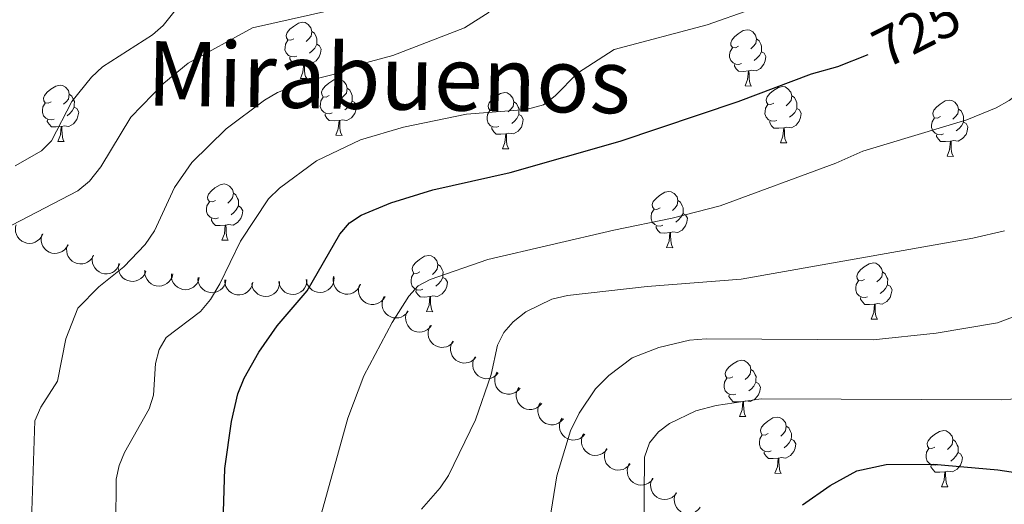
# Model space of a CAD drawing. Units: metres. Extents: x 613672 to 618127, y 719967 to 722937.
# Drawn here: x 614957 to 615133, y 722261 to 722347 of the extents above; entities that cross this region are included whole.
import ezdxf
from ezdxf.enums import TextEntityAlignment as Align

# ---------------------------------------------------------------- set-up
doc = ezdxf.new("R2010")
doc.units = ezdxf.units.M
doc.header["$MEASUREMENT"] = 0
for name, color, linetype, lineweight in [('Altimetría', 7, 'Continuous', 0), ('Carátula', 7, 'Continuous', 0), ('Entidades_rústicas', 7, 'Continuous', 0), ('Marco', 7, 'Continuous', 0), ('Textos_rotulacion', 7, 'Continuous', 0), ('Zona_arbolada', 7, 'Continuous', 0)]:
    doc.layers.add(name, color=color, linetype=linetype, lineweight=lineweight)
doc.styles.add('Style-ariali', font='ariali.shx', dxfattribs={"bigfont": 'arialibig.shx'})
doc.styles.add('Style-Times New Roman', font='txt')

msp = doc.modelspace()

# ---------------------------------------------------------------- linework, layer by layer
at = {"layer": 'Altimetría', "color": 30, "linetype": 'Continuous', "lineweight": 0, "flags": 128}
for points, elevation in [([(614956.19, 722321.22), (614960.87, 722323.93), (614962.64, 722325.71), (614966.31, 722332.72), (614969.8, 722337.09), (614971.76, 722338.91), (614980.68, 722344.64), (614982.55, 722346.31), (614985.92, 722350.46)], 745), ([(614955.57, 722310.67), (614967.37, 722316.81), (614969.45, 722318.49), (614971.45, 722321.06), (614976.83, 722329.94), (614982.68, 722335.98), (614987.01, 722339.57), (614998.52, 722345.87), (615012.3, 722348.95)], 740), ([(614959.05, 722256.08), (614959.66, 722275.7), (614960.78, 722278.16), (614963.75, 722282.81), (614965.22, 722290.39), (614967.35, 722295.81), (614971.09, 722299.62), (614975.55, 722303.22), (614979.38, 722307.21), (614981.02, 722309.65), (614984.59, 722317.39), (614987.7, 722321.86), (614993.83, 722327.86), (615000.62, 722332.94), (615002.98, 722334.31), (615007.96, 722336.32), (615012.92, 722337.57), (615018.03, 722339.44), (615023.57, 722340.95), (615036.31, 722345.86), (615040.71, 722348.66)], 735), ([(614974.12, 722257.08), (614974.18, 722265.34), (614974.7, 722267.78), (614975.7, 722270.08), (614980.09, 722277.9), (614980.82, 722280.3), (614981.21, 722285.99), (614981.85, 722288.44), (614983.13, 722290.58), (614989.25, 722295.27), (614991, 722297.41), (614992.71, 722300.18), (614996.34, 722307.8), (615001.37, 722315.35), (615003.34, 722317.28), (615009.94, 722322.11), (615017.75, 722325.87), (615025.47, 722328.15), (615036.7, 722330.46), (615047.34, 722331.32), (615050.43, 722332.16), (615052.49, 722333.71), (615056.46, 722337.78), (615063.02, 722341.98), (615079.63, 722346.42), (615087.39, 722349.13)], 730), ([(615010.25, 722257.08), (615015.5, 722276.18), (615018.36, 722283.74), (615023.4, 722293.29), (615026.4, 722297.96), (615028.05, 722299.83), (615030.22, 722300.94), (615040.51, 722304.54), (615062.99, 722309.78), (615073.37, 722311.88), (615081.94, 722314.08), (615102.54, 722321.73), (615107.41, 722323.87), (615125.93, 722329.47), (615131.17, 722331.59), (615133.48, 722332.9), (615142.42, 722339.61), (615144.33, 722341.43), (615146.08, 722343.76)], 720), ([(615047.25, 722295.17), (615051.9, 722297.42), (615054.68, 722298.07), (615068.94, 722299.68), (615085.7, 722300.99), (615126.99, 722308.36), (615132.63, 722309.66)], 715), ([(615028.66, 722259.94), (615032, 722263.75), (615033.47, 722265.97), (615038.28, 722275.93), (615041.08, 722284), (615042.23, 722289.24), (615043.34, 722291.48), (615045, 722293.41), (615047.25, 722295.17)], 715), ([(615051.47, 722257.75), (615052.78, 722265.94), (615055.21, 722273.92), (615056.76, 722277.07), (615059.69, 722281.43), (615062.06, 722283.83), (615066.21, 722286.98), (615071.01, 722288.81), (615076.45, 722290.1), (615079.41, 722290.39), (615109.25, 722290.18), (615120.49, 722291.4), (615131.38, 722293.21), (615139.11, 722296.11)], 710), ([(615068.31, 722255.51), (615068.42, 722269.27), (615069.33, 722271.83), (615070.91, 722273.77), (615072.92, 722275.26), (615077.58, 722277.51), (615081.21, 722278.44), (615089.26, 722279.65), (615132.05, 722279.47), (615137.23, 722279.81)], 705)]:
    msp.add_lwpolyline(points, dxfattribs=dict(at, elevation=elevation))
at = {"layer": 'Altimetría', "color": 30, "linetype": 'Continuous', "lineweight": 30, "flags": 128}
for points, elevation in [([(614992.97, 722247.9), (614993.56, 722267.24), (614994.76, 722275.62), (614995.9, 722280.54), (614997.05, 722283.36), (614999.66, 722287.97), (615002.88, 722292.66), (615008.25, 722298.91), (615014.06, 722309.06), (615015.8, 722311.06), (615017.89, 722312.44), (615023.2, 722314.61), (615030.7, 722316.93), (615044.45, 722320.03), (615064.08, 722325.63), (615085.15, 722332.7), (615098.25, 722337.67), (615102.95, 722339), (615108.31, 722341.14)], 725), ([(615096.6, 722260.76), (615101.56, 722264.19), (615106.3, 722266.8), (615111.57, 722267.92), (615119.98, 722267.98), (615131.47, 722266.99), (615142.5, 722265.29), (615150.3, 722265.38), (615154.71, 722266.09)], 700)]:
    msp.add_lwpolyline(points, dxfattribs=dict(at, elevation=elevation))
at = {"layer": 'Carátula', "color": 7, "linetype": 'Continuous', "lineweight": 0}
msp.add_3dface([(613672.43, 719967.26), (618127.42, 719967.26), (618127.42, 722937.27), (613672.43, 722937.27)], dxfattribs=at)
at = {"layer": 'Entidades_rústicas', "color": 92, "linetype": 'Continuous', "lineweight": 0, "flags": 128}
for points in [[(615005.87, 722343.91), (615005.34, 722343.65), (615004.81, 722343.72), (615004.55, 722344.09), (615004.5, 722344.52), (615004.67, 722345.03), (615005.16, 722345.62), (615005.8, 722346.14), (615006.71, 722346.71), (615007.46, 722346.86), (615007.88, 722346.8), (615008.41, 722346.47), (615008.93, 722345.88), (615009.08, 722345.24), (615008.95, 722344.39), (615008.52, 722343.86), (615008.09, 722343.45)], [(615009.08, 722345.24), (615009.55, 722344.91), (615009.85, 722344.27), (615010.01, 722343.94), (615010, 722343.36), (615009.99, 722342.94), (615009.61, 722342.26), (615009.18, 722341.78), (615008.69, 722341.37)], [(615085.19, 722342.58), (615084.65, 722342.32), (615084.12, 722342.39), (615083.86, 722342.76), (615083.82, 722343.19), (615083.99, 722343.7), (615084.48, 722344.29), (615085.12, 722344.81), (615086.03, 722345.38), (615086.78, 722345.53), (615087.2, 722345.47), (615087.73, 722345.14), (615088.25, 722344.55), (615088.39, 722343.91), (615088.27, 722343.06), (615087.84, 722342.53), (615087.41, 722342.12)], [(615006.4, 722340.82), (615005.98, 722340.67), (615005.39, 722340.74), (615004.92, 722340.95), (615004.5, 722341.39), (615004.3, 722341.97), (615004.31, 722342.39), (615004.37, 722342.98), (615004.81, 722343.66)], [(615009.99, 722342.94), (615010.44, 722342.68), (615010.78, 722342.06), (615010.65, 722341.34), (615010.43, 722340.7), (615009.84, 722339.97), (615009.03, 722339.51), (615008.18, 722339.62), (615007.75, 722339.5)], [(615088.39, 722343.91), (615088.86, 722343.58), (615089.17, 722342.94), (615089.32, 722342.61), (615089.31, 722342.03), (615089.31, 722341.61), (615088.92, 722340.93), (615088.5, 722340.45), (615088.01, 722340.04)], [(615085.72, 722339.49), (615085.29, 722339.34), (615084.71, 722339.41), (615084.24, 722339.62), (615083.82, 722340.06), (615083.61, 722340.64), (615083.62, 722341.06), (615083.69, 722341.65), (615084.12, 722342.33)], [(615089.31, 722341.61), (615089.76, 722341.35), (615090.09, 722340.73), (615089.97, 722340.01), (615089.75, 722339.37), (615089.15, 722338.64), (615088.35, 722338.18), (615087.5, 722338.29), (615087.07, 722338.17)], [(615007.64, 722339.5), (615006.75, 722339.43), (615005.91, 722339.45), (615005.49, 722339.88), (615005.18, 722340.36), (615005.18, 722340.68)], [(615007.05, 722336.83), (615007.51, 722337.98), (615007.64, 722339.5), (615007.75, 722339.5), (615007.78, 722338.92), (615007.8, 722338.23), (615007.86, 722337.61), (615007.97, 722337.21), (615008.18, 722336.81)], [(615086.96, 722338.17), (615086.07, 722338.1), (615085.22, 722338.12), (615084.8, 722338.55), (615084.49, 722339.03), (615084.5, 722339.35)], [(615086.37, 722335.5), (615086.82, 722336.65), (615086.96, 722338.17), (615087.07, 722338.17), (615087.09, 722337.59), (615087.12, 722336.9), (615087.18, 722336.28), (615087.28, 722335.88), (615087.49, 722335.48)], [(614962.6, 722332.69), (614962.06, 722332.44), (614961.53, 722332.5), (614961.27, 722332.87), (614961.23, 722333.3), (614961.4, 722333.82), (614961.89, 722334.4), (614962.53, 722334.92), (614963.44, 722335.49), (614964.19, 722335.64), (614964.61, 722335.58), (614965.14, 722335.26), (614965.66, 722334.66), (614965.8, 722334.02), (614965.68, 722333.17), (614965.25, 722332.65), (614964.82, 722332.23)], [(615007.05, 722336.83), (615008.18, 722336.81)], [(615012.18, 722333.77), (615011.64, 722333.51), (615011.11, 722333.57), (615010.85, 722333.95), (615010.81, 722334.37), (615010.98, 722334.89), (615011.47, 722335.48), (615012.11, 722336), (615013.02, 722336.57), (615013.77, 722336.72), (615014.19, 722336.65), (615014.72, 722336.33), (615015.24, 722335.74), (615015.38, 722335.09), (615015.26, 722334.24), (615014.83, 722333.72), (615014.4, 722333.3)], [(615086.37, 722335.5), (615087.49, 722335.48)], [(614965.8, 722334.02), (614966.27, 722333.7), (614966.58, 722333.05), (614966.73, 722332.73), (614966.72, 722332.15), (614966.72, 722331.72), (614966.33, 722331.04), (614965.91, 722330.57), (614965.42, 722330.16)], [(615015.38, 722335.09), (615015.85, 722334.77), (615016.16, 722334.12), (615016.31, 722333.8), (615016.3, 722333.22), (615016.3, 722332.8), (615015.91, 722332.11), (615015.49, 722331.64), (615015, 722331.23)], [(615041.91, 722331.36), (615041.38, 722331.11), (615040.85, 722331.17), (615040.59, 722331.54), (615040.54, 722331.97), (615040.71, 722332.49), (615041.2, 722333.07), (615041.85, 722333.59), (615042.75, 722334.16), (615043.5, 722334.31), (615043.93, 722334.25), (615044.45, 722333.93), (615044.97, 722333.33), (615045.12, 722332.69), (615045, 722331.84), (615044.56, 722331.32), (615044.14, 722330.9)], [(615091.49, 722332.44), (615090.96, 722332.18), (615090.43, 722332.24), (615090.17, 722332.62), (615090.12, 722333.04), (615090.29, 722333.56), (615090.78, 722334.15), (615091.43, 722334.67), (615092.33, 722335.24), (615093.08, 722335.39), (615093.51, 722335.32), (615094.03, 722335), (615094.55, 722334.41), (615094.7, 722333.76), (615094.58, 722332.91), (615094.14, 722332.39), (615093.72, 722331.97)], [(615094.7, 722333.76), (615095.17, 722333.44), (615095.47, 722332.79), (615095.63, 722332.47), (615095.62, 722331.89), (615095.61, 722331.47), (615095.23, 722330.78), (615094.8, 722330.31), (615094.32, 722329.9)], [(614963.13, 722329.6), (614962.7, 722329.45), (614962.12, 722329.52), (614961.65, 722329.74), (614961.23, 722330.17), (614961.02, 722330.76), (614961.03, 722331.18), (614961.1, 722331.76), (614961.53, 722332.45)], [(615012.71, 722330.68), (615012.28, 722330.52), (615011.7, 722330.59), (615011.23, 722330.81), (615010.81, 722331.24), (615010.6, 722331.83), (615010.61, 722332.25), (615010.68, 722332.84), (615011.11, 722333.52)], [(615016.3, 722332.8), (615016.75, 722332.54), (615017.08, 722331.92), (615016.96, 722331.2), (615016.74, 722330.56), (615016.14, 722329.83), (615015.34, 722329.36), (615014.49, 722329.48), (615014.06, 722329.36)], [(615045.12, 722332.69), (615045.59, 722332.37), (615045.89, 722331.72), (615046.05, 722331.4), (615046.04, 722330.82), (615046.03, 722330.39), (615045.65, 722329.71), (615045.22, 722329.24), (615044.74, 722328.82)], [(615092.03, 722329.35), (615091.6, 722329.19), (615091.01, 722329.26), (615090.54, 722329.48), (615090.13, 722329.91), (615089.92, 722330.5), (615089.93, 722330.92), (615089.99, 722331.51), (615090.43, 722332.19)], [(615121.23, 722330.03), (615120.69, 722329.78), (615120.17, 722329.84), (615119.91, 722330.21), (615119.86, 722330.64), (615120.03, 722331.16), (615120.52, 722331.74), (615121.16, 722332.26), (615122.07, 722332.83), (615122.82, 722332.98), (615123.24, 722332.92), (615123.77, 722332.6), (615124.29, 722332), (615124.44, 722331.36), (615124.31, 722330.51), (615123.88, 722329.99), (615123.45, 722329.57)], [(614966.72, 722331.72), (614967.17, 722331.47), (614967.5, 722330.85), (614967.38, 722330.12), (614967.16, 722329.49), (614966.56, 722328.76), (614965.76, 722328.29), (614964.91, 722328.41), (614964.48, 722328.29)], [(615013.95, 722329.36), (615013.06, 722329.29), (615012.21, 722329.31), (615011.79, 722329.74), (615011.48, 722330.22), (615011.49, 722330.54)], [(615042.45, 722328.27), (615042.02, 722328.12), (615041.43, 722328.19), (615040.96, 722328.41), (615040.55, 722328.84), (615040.34, 722329.43), (615040.35, 722329.85), (615040.41, 722330.43), (615040.85, 722331.12)], [(615046.03, 722330.39), (615046.48, 722330.14), (615046.82, 722329.52), (615046.7, 722328.79), (615046.47, 722328.16), (615045.88, 722327.43), (615045.07, 722326.96), (615044.23, 722327.08), (615043.79, 722326.96)], [(615095.61, 722331.47), (615096.06, 722331.21), (615096.4, 722330.59), (615096.28, 722329.87), (615096.05, 722329.23), (615095.46, 722328.5), (615094.65, 722328.03), (615093.81, 722328.15), (615093.37, 722328.03)], [(615124.44, 722331.36), (615124.91, 722331.04), (615125.21, 722330.39), (615125.36, 722330.07), (615125.35, 722329.49), (615125.35, 722329.06), (615124.97, 722328.38), (615124.54, 722327.91), (615124.05, 722327.49)], [(614964.37, 722328.29), (614963.48, 722328.22), (614962.63, 722328.23), (614962.21, 722328.67), (614961.9, 722329.15), (614961.91, 722329.46)], [(615013.36, 722326.69), (615013.81, 722327.84), (615013.95, 722329.36), (615014.06, 722329.36), (615014.08, 722328.77), (615014.11, 722328.09), (615014.17, 722327.47), (615014.27, 722327.07), (615014.48, 722326.67)], [(615093.26, 722328.03), (615092.37, 722327.96), (615091.53, 722327.98), (615091.11, 722328.41), (615090.8, 722328.89), (615090.8, 722329.21)], [(615121.76, 722326.94), (615121.33, 722326.79), (615120.75, 722326.86), (615120.28, 722327.08), (615119.86, 722327.51), (615119.66, 722328.1), (615119.66, 722328.52), (615119.73, 722329.1), (615120.16, 722329.79)], [(615125.35, 722329.06), (615125.8, 722328.81), (615126.13, 722328.19), (615126.01, 722327.46), (615125.79, 722326.83), (615125.19, 722326.1), (615124.39, 722325.63), (615123.54, 722325.75), (615123.11, 722325.63)], [(614963.78, 722325.61), (614964.23, 722326.76), (614964.37, 722328.29), (614964.48, 722328.29), (614964.5, 722327.7), (614964.53, 722327.01), (614964.59, 722326.4), (614964.69, 722326), (614964.9, 722325.59)], [(615043.68, 722326.96), (615042.79, 722326.89), (615041.95, 722326.9), (615041.53, 722327.34), (615041.22, 722327.82), (615041.22, 722328.13)], [(615043.09, 722324.28), (615043.55, 722325.43), (615043.68, 722326.96), (615043.79, 722326.96), (615043.82, 722326.37), (615043.84, 722325.68), (615043.9, 722325.07), (615044.01, 722324.67), (615044.22, 722324.26)], [(615092.67, 722325.36), (615093.13, 722326.51), (615093.26, 722328.03), (615093.37, 722328.03), (615093.4, 722327.44), (615093.42, 722326.76), (615093.48, 722326.14), (615093.59, 722325.74), (615093.8, 722325.34)], [(615123, 722325.63), (615122.11, 722325.56), (615121.26, 722325.57), (615120.85, 722326.01), (615120.53, 722326.49), (615120.54, 722326.8)], [(614963.78, 722325.61), (614964.9, 722325.59)], [(615013.36, 722326.69), (615014.48, 722326.67)], [(615092.67, 722325.36), (615093.8, 722325.34)], [(615122.41, 722322.95), (615122.86, 722324.1), (615123, 722325.63), (615123.11, 722325.63), (615123.14, 722325.04), (615123.16, 722324.35), (615123.22, 722323.74), (615123.33, 722323.34), (615123.53, 722322.93)], [(615043.09, 722324.28), (615044.22, 722324.26)], [(615122.41, 722322.95), (615123.53, 722322.93)], [(614991.88, 722315.06), (614991.35, 722314.8), (614990.82, 722314.86), (614990.56, 722315.24), (614990.51, 722315.66), (614990.68, 722316.18), (614991.17, 722316.77), (614991.81, 722317.29), (614992.72, 722317.86), (614993.47, 722318.01), (614993.9, 722317.94), (614994.42, 722317.62), (614994.94, 722317.03), (614995.09, 722316.38), (614994.97, 722315.53), (614994.53, 722315.01), (614994.1, 722314.59)], [(614995.09, 722316.38), (614995.56, 722316.06), (614995.86, 722315.41), (614996.02, 722315.09), (614996.01, 722314.51), (614996, 722314.09), (614995.62, 722313.4), (614995.19, 722312.93), (614994.71, 722312.52)], [(615071.2, 722313.73), (615070.66, 722313.47), (615070.13, 722313.53), (615069.88, 722313.91), (615069.83, 722314.33), (615070, 722314.85), (615070.49, 722315.44), (615071.13, 722315.96), (615072.04, 722316.53), (615072.79, 722316.67), (615073.21, 722316.61), (615073.74, 722316.29), (615074.26, 722315.7), (615074.41, 722315.05), (615074.28, 722314.2), (615073.85, 722313.68), (615073.42, 722313.26)], [(614992.42, 722311.97), (614991.99, 722311.81), (614991.4, 722311.88), (614990.93, 722312.1), (614990.51, 722312.53), (614990.31, 722313.12), (614990.32, 722313.54), (614990.38, 722314.13), (614990.82, 722314.81)], [(615074.41, 722315.05), (615074.88, 722314.73), (615075.18, 722314.08), (615075.33, 722313.76), (615075.32, 722313.18), (615075.32, 722312.76), (615074.94, 722312.07), (615074.51, 722311.6), (615074.02, 722311.19)], [(614996, 722314.09), (614996.45, 722313.83), (614996.79, 722313.21), (614996.66, 722312.49), (614996.44, 722311.85), (614995.85, 722311.12), (614995.04, 722310.65), (614994.2, 722310.77), (614993.76, 722310.65)], [(615071.73, 722310.64), (615071.3, 722310.48), (615070.72, 722310.55), (615070.25, 722310.77), (615069.83, 722311.2), (615069.63, 722311.79), (615069.63, 722312.21), (615069.7, 722312.8), (615070.13, 722313.48)], [(615075.32, 722312.76), (615075.77, 722312.5), (615076.1, 722311.88), (615075.98, 722311.16), (615075.76, 722310.52), (615075.16, 722309.79), (615074.36, 722309.32), (615073.51, 722309.44), (615073.08, 722309.32)], [(614993.65, 722310.65), (614992.76, 722310.58), (614991.92, 722310.6), (614991.5, 722311.03), (614991.19, 722311.51), (614991.19, 722311.83)], [(614993.06, 722307.98), (614993.52, 722309.13), (614993.65, 722310.65), (614993.76, 722310.65), (614993.79, 722310.06), (614993.81, 722309.38), (614993.87, 722308.76), (614993.98, 722308.36), (614994.19, 722307.96)], [(615072.97, 722309.32), (615072.08, 722309.25), (615071.23, 722309.26), (615070.82, 722309.7), (615070.5, 722310.18), (615070.51, 722310.5)], [(615072.38, 722306.65), (615072.83, 722307.8), (615072.97, 722309.32), (615073.08, 722309.32), (615073.1, 722308.73), (615073.13, 722308.05), (615073.19, 722307.43), (615073.3, 722307.03), (615073.5, 722306.63)], [(614993.06, 722307.98), (614994.19, 722307.96)], [(615072.38, 722306.65), (615073.5, 722306.63)], [(615028.36, 722302.3), (615027.83, 722302.05), (615027.3, 722302.11), (615027.04, 722302.48), (615026.99, 722302.91), (615027.16, 722303.43), (615027.65, 722304.01), (615028.3, 722304.53), (615029.21, 722305.1), (615029.95, 722305.25), (615030.38, 722305.19), (615030.9, 722304.87), (615031.42, 722304.27), (615031.57, 722303.63), (615031.45, 722302.78), (615031.01, 722302.26), (615030.59, 722301.84)], [(615107.68, 722300.97), (615107.15, 722300.72), (615106.62, 722300.78), (615106.36, 722301.15), (615106.31, 722301.58), (615106.48, 722302.1), (615106.97, 722302.68), (615107.61, 722303.2), (615108.52, 722303.77), (615109.27, 722303.92), (615109.69, 722303.86), (615110.22, 722303.54), (615110.74, 722302.94), (615110.89, 722302.3), (615110.76, 722301.45), (615110.33, 722300.93), (615109.9, 722300.51)], [(615031.57, 722303.63), (615032.04, 722303.31), (615032.35, 722302.66), (615032.5, 722302.34), (615032.49, 722301.76), (615032.48, 722301.33), (615032.1, 722300.65), (615031.67, 722300.18), (615031.19, 722299.77)], [(615110.89, 722302.3), (615111.36, 722301.98), (615111.66, 722301.33), (615111.82, 722301.01), (615111.81, 722300.43), (615111.8, 722300), (615111.42, 722299.32), (615110.99, 722298.85), (615110.5, 722298.43)], [(615028.9, 722299.21), (615028.47, 722299.06), (615027.89, 722299.13), (615027.41, 722299.35), (615027, 722299.78), (615026.79, 722300.37), (615026.8, 722300.79), (615026.86, 722301.37), (615027.3, 722302.06)], [(615032.48, 722301.33), (615032.93, 722301.08), (615033.27, 722300.46), (615033.15, 722299.73), (615032.93, 722299.1), (615032.33, 722298.37), (615031.53, 722297.9), (615030.68, 722298.02), (615030.25, 722297.9)], [(615108.21, 722297.88), (615107.79, 722297.73), (615107.2, 722297.8), (615106.73, 722298.02), (615106.31, 722298.45), (615106.11, 722299.04), (615106.11, 722299.46), (615106.18, 722300.04), (615106.62, 722300.73)], [(615030.14, 722297.9), (615029.24, 722297.83), (615028.4, 722297.84), (615027.98, 722298.28), (615027.67, 722298.76), (615027.68, 722299.07)], [(615111.8, 722300), (615112.25, 722299.75), (615112.59, 722299.13), (615112.46, 722298.4), (615112.24, 722297.77), (615111.64, 722297.04), (615110.84, 722296.57), (615109.99, 722296.69), (615109.56, 722296.57)], [(615029.55, 722295.22), (615030, 722296.37), (615030.14, 722297.9), (615030.25, 722297.9), (615030.27, 722297.31), (615030.29, 722296.62), (615030.35, 722296.01), (615030.46, 722295.61), (615030.67, 722295.2)], [(615109.45, 722296.57), (615108.56, 722296.5), (615107.72, 722296.51), (615107.3, 722296.95), (615106.99, 722297.43), (615106.99, 722297.74)], [(615029.55, 722295.22), (615030.67, 722295.2)], [(615108.86, 722293.89), (615109.32, 722295.04), (615109.45, 722296.57), (615109.56, 722296.57), (615109.59, 722295.98), (615109.61, 722295.29), (615109.67, 722294.68), (615109.78, 722294.28), (615109.99, 722293.87)], [(615108.86, 722293.89), (615109.99, 722293.87)], [(615084.2, 722283.59), (615083.66, 722283.34), (615083.13, 722283.4), (615082.88, 722283.78), (615082.83, 722284.2), (615083, 722284.72), (615083.49, 722285.31), (615084.13, 722285.83), (615085.04, 722286.4), (615085.79, 722286.54), (615086.21, 722286.48), (615086.74, 722286.16), (615087.26, 722285.56), (615087.41, 722284.92), (615087.28, 722284.07), (615086.85, 722283.55), (615086.42, 722283.13)], [(615087.41, 722284.92), (615087.88, 722284.6), (615088.18, 722283.95), (615088.33, 722283.63), (615088.32, 722283.05), (615088.32, 722282.63), (615087.94, 722281.94), (615087.51, 722281.47), (615087.02, 722281.06)], [(615084.73, 722280.51), (615084.3, 722280.35), (615083.72, 722280.42), (615083.25, 722280.64), (615082.83, 722281.07), (615082.63, 722281.66), (615082.63, 722282.08), (615082.7, 722282.66), (615083.13, 722283.35)], [(615088.32, 722282.63), (615088.77, 722282.37), (615089.1, 722281.75), (615088.98, 722281.02), (615088.76, 722280.39), (615088.16, 722279.66), (615087.36, 722279.19), (615086.51, 722279.31), (615086.08, 722279.19)], [(615085.97, 722279.19), (615085.08, 722279.12), (615084.23, 722279.13), (615083.82, 722279.57), (615083.5, 722280.05), (615083.51, 722280.37)], [(615085.38, 722276.51), (615085.83, 722277.67), (615085.97, 722279.19), (615086.08, 722279.19), (615086.1, 722278.6), (615086.13, 722277.92), (615086.19, 722277.3), (615086.3, 722276.9), (615086.5, 722276.5)], [(615085.38, 722276.51), (615086.5, 722276.5)], [(615090.5, 722273.45), (615089.97, 722273.2), (615089.44, 722273.26), (615089.18, 722273.63), (615089.13, 722274.06), (615089.3, 722274.58), (615089.79, 722275.16), (615090.44, 722275.68), (615091.35, 722276.25), (615092.09, 722276.4), (615092.52, 722276.34), (615093.04, 722276.02), (615093.56, 722275.42), (615093.71, 722274.78), (615093.59, 722273.93), (615093.15, 722273.41), (615092.73, 722272.99)], [(615093.71, 722274.78), (615094.18, 722274.46), (615094.49, 722273.81), (615094.64, 722273.49), (615094.63, 722272.91), (615094.62, 722272.48), (615094.24, 722271.8), (615093.81, 722271.33), (615093.33, 722270.92)], [(615091.04, 722270.36), (615090.61, 722270.21), (615090.03, 722270.28), (615089.55, 722270.5), (615089.14, 722270.93), (615088.93, 722271.52), (615088.94, 722271.94), (615089, 722272.52), (615089.44, 722273.21)], [(615094.62, 722272.48), (615095.07, 722272.23), (615095.41, 722271.61), (615095.29, 722270.88), (615095.07, 722270.25), (615094.47, 722269.52), (615093.67, 722269.05), (615092.82, 722269.17), (615092.38, 722269.05)], [(615120.24, 722271.05), (615119.7, 722270.79), (615119.18, 722270.86), (615118.92, 722271.23), (615118.87, 722271.66), (615119.04, 722272.17), (615119.53, 722272.76), (615120.17, 722273.28), (615121.08, 722273.85), (615121.83, 722274), (615122.25, 722273.94), (615122.78, 722273.61), (615123.3, 722273.02), (615123.45, 722272.38), (615123.32, 722271.53), (615122.89, 722271), (615122.46, 722270.59)], [(615123.45, 722272.38), (615123.92, 722272.05), (615124.22, 722271.41), (615124.38, 722271.08), (615124.37, 722270.5), (615124.36, 722270.08), (615123.98, 722269.4), (615123.55, 722268.92), (615123.06, 722268.51)], [(615120.77, 722267.96), (615120.35, 722267.81), (615119.76, 722267.88), (615119.29, 722268.09), (615118.87, 722268.53), (615118.67, 722269.11), (615118.67, 722269.53), (615118.74, 722270.12), (615119.18, 722270.8)], [(615092.27, 722269.05), (615091.38, 722268.98), (615090.54, 722268.99), (615090.12, 722269.43), (615089.81, 722269.91), (615089.81, 722270.22)], [(615091.68, 722266.37), (615092.14, 722267.52), (615092.27, 722269.05), (615092.38, 722269.05), (615092.41, 722268.46), (615092.43, 722267.77), (615092.49, 722267.16), (615092.6, 722266.76), (615092.81, 722266.35)], [(615124.36, 722270.08), (615124.81, 722269.82), (615125.14, 722269.2), (615125.02, 722268.48), (615124.8, 722267.84), (615124.2, 722267.11), (615123.4, 722266.65), (615122.55, 722266.76), (615122.12, 722266.64)], [(615122.01, 722266.64), (615121.12, 722266.57), (615120.27, 722266.59), (615119.86, 722267.02), (615119.54, 722267.5), (615119.55, 722267.82)], [(615091.68, 722266.37), (615092.81, 722266.35)], [(615121.42, 722263.97), (615121.88, 722265.12), (615122.01, 722266.64), (615122.12, 722266.64), (615122.15, 722266.06), (615122.17, 722265.37), (615122.23, 722264.75), (615122.34, 722264.35), (615122.55, 722263.95)], [(615121.42, 722263.97), (615122.55, 722263.95)]]:
    msp.add_lwpolyline(points, dxfattribs=at)
at = {"layer": 'Marco', "color": 7, "linetype": 'Continuous', "lineweight": 0}
msp.add_3dface([(614548.82, 720361.18), (617966.15, 720361.18), (617965.62, 722674.85), (614549.43, 722674.82)], dxfattribs=at)
at = {"layer": 'Zona_arbolada', "color": 92, "linetype": 'Continuous', "lineweight": 0, "flags": 128}
for points, elevation in [([(614961.09, 722309.1), (614960.85, 722308.59), (614960.49, 722308.14), (614960.11, 722307.83), (614959.72, 722307.63), (614959.25, 722307.47), (614958.76, 722307.41), (614958.27, 722307.45), (614957.79, 722307.59), (614957.34, 722307.82), (614956.95, 722308.14), (614956.61, 722308.58), (614956.4, 722309), (614956.26, 722309.48), (614956.21, 722309.97), (614956.25, 722310.34), (614956.36, 722310.72)], 742.05), ([(614965.61, 722307.16), (614965.35, 722306.66), (614964.95, 722306.23), (614964.56, 722305.95), (614964.15, 722305.77), (614963.68, 722305.64), (614963.18, 722305.61), (614962.7, 722305.68), (614962.23, 722305.86), (614961.79, 722306.12), (614961.42, 722306.46), (614961.11, 722306.92), (614960.93, 722307.35), (614960.82, 722307.84), (614960.79, 722308.33), (614960.86, 722308.7), (614960.99, 722309.07)], 741.18), ([(614970.16, 722305.28), (614969.89, 722304.78), (614969.49, 722304.35), (614969.1, 722304.07), (614968.7, 722303.89), (614968.22, 722303.76), (614967.73, 722303.73), (614967.24, 722303.8), (614966.77, 722303.98), (614966.33, 722304.24), (614965.96, 722304.58), (614965.65, 722305.04), (614965.47, 722305.47), (614965.36, 722305.96), (614965.34, 722306.45), (614965.41, 722306.82), (614965.54, 722307.19)], 740.27), ([(614974.82, 722303.77), (614974.61, 722303.25), (614974.26, 722302.77), (614973.9, 722302.45), (614973.52, 722302.22), (614973.06, 722302.04), (614972.58, 722301.96), (614972.09, 722301.97), (614971.6, 722302.1), (614971.14, 722302.3), (614970.73, 722302.61), (614970.37, 722303.02), (614970.14, 722303.44), (614969.98, 722303.9), (614969.9, 722304.39), (614969.93, 722304.77), (614970.01, 722305.15)], 739.31), ([(614979.49, 722302.43), (614979.28, 722301.91), (614978.93, 722301.43), (614978.58, 722301.11), (614978.19, 722300.88), (614977.73, 722300.7), (614977.25, 722300.62), (614976.76, 722300.63), (614976.27, 722300.75), (614975.81, 722300.96), (614975.4, 722301.26), (614975.04, 722301.68), (614974.81, 722302.09), (614974.65, 722302.56), (614974.57, 722303.05), (614974.6, 722303.43), (614974.69, 722303.81)], 738.14), ([(614984.28, 722301.95), (614984.15, 722301.4), (614983.88, 722300.88), (614983.57, 722300.51), (614983.22, 722300.23), (614982.8, 722299.98), (614982.33, 722299.83), (614981.84, 722299.77), (614981.34, 722299.82), (614980.85, 722299.96), (614980.41, 722300.19), (614979.99, 722300.55), (614979.7, 722300.93), (614979.47, 722301.37), (614979.32, 722301.83), (614979.29, 722302.22), (614979.32, 722302.6)], 736.75), ([(614989.01, 722301.32), (614988.88, 722300.77), (614988.61, 722300.25), (614988.3, 722299.88), (614987.96, 722299.6), (614987.53, 722299.35), (614987.06, 722299.2), (614986.58, 722299.14), (614986.08, 722299.19), (614985.59, 722299.33), (614985.14, 722299.57), (614984.72, 722299.92), (614984.43, 722300.3), (614984.2, 722300.74), (614984.06, 722301.21), (614984.03, 722301.59), (614984.06, 722301.97)], 735.26), ([(614993.78, 722300.89), (614993.67, 722300.34), (614993.43, 722299.81), (614993.14, 722299.42), (614992.81, 722299.12), (614992.39, 722298.85), (614991.94, 722298.68), (614991.45, 722298.59), (614990.95, 722298.62), (614990.46, 722298.73), (614990, 722298.94), (614989.56, 722299.28), (614989.25, 722299.64), (614989, 722300.07), (614988.83, 722300.53), (614988.78, 722300.91), (614988.79, 722301.3)], 733.8), ([(614998.56, 722300.5), (614998.46, 722299.95), (614998.21, 722299.42), (614997.92, 722299.03), (614997.59, 722298.73), (614997.18, 722298.47), (614996.72, 722298.29), (614996.23, 722298.21), (614995.73, 722298.23), (614995.24, 722298.34), (614994.78, 722298.56), (614994.34, 722298.89), (614994.04, 722299.25), (614993.78, 722299.68), (614993.61, 722300.14), (614993.56, 722300.52), (614993.58, 722300.91)], 732.4), ([(615003.35, 722300.6), (615003.34, 722300.04), (615003.17, 722299.48), (615002.95, 722299.05), (615002.67, 722298.71), (615002.3, 722298.38), (615001.88, 722298.13), (615001.41, 722297.98), (615000.91, 722297.92), (615000.4, 722297.96), (614999.92, 722298.1), (614999.43, 722298.36), (614999.08, 722298.67), (614998.76, 722299.06), (614998.52, 722299.49), (614998.42, 722299.85), (614998.37, 722300.24)], 731.03), ([(615008.21, 722300.96), (615008.19, 722300.4), (615008.03, 722299.84), (615007.8, 722299.41), (615007.52, 722299.06), (615007.15, 722298.74), (615006.73, 722298.49), (615006.26, 722298.33), (615005.76, 722298.28), (615005.26, 722298.32), (615004.77, 722298.46), (615004.29, 722298.72), (615003.93, 722299.03), (615003.61, 722299.41), (615003.37, 722299.84), (615003.27, 722300.21), (615003.22, 722300.59)], 729.88), ([(615013.06, 722301.32), (615013.04, 722300.76), (615012.88, 722300.2), (615012.66, 722299.77), (615012.38, 722299.42), (615012.01, 722299.1), (615011.58, 722298.85), (615011.12, 722298.69), (615010.62, 722298.64), (615010.11, 722298.67), (615009.62, 722298.81), (615009.14, 722299.08), (615008.78, 722299.39), (615008.47, 722299.77), (615008.23, 722300.2), (615008.12, 722300.57), (615008.07, 722300.95)], 728.73), ([(615017.78, 722300.1), (615017.56, 722299.59), (615017.2, 722299.12), (615016.84, 722298.8), (615016.45, 722298.58), (615015.99, 722298.41), (615015.5, 722298.34), (615015.01, 722298.36), (615014.52, 722298.49), (615014.07, 722298.71), (615013.66, 722299.02), (615013.31, 722299.44), (615013.09, 722299.86), (615012.94, 722300.33), (615012.87, 722300.82), (615012.9, 722301.2), (615013, 722301.58)], 727.59), ([(615022.15, 722297.94), (615021.86, 722297.46), (615021.44, 722297.05), (615021.04, 722296.79), (615020.62, 722296.62), (615020.14, 722296.52), (615019.65, 722296.52), (615019.17, 722296.61), (615018.71, 722296.81), (615018.28, 722297.09), (615017.93, 722297.45), (615017.64, 722297.92), (615017.48, 722298.37), (615017.4, 722298.86), (615017.4, 722299.35), (615017.49, 722299.72), (615017.63, 722300.08)], 726.48), ([(615026.27, 722295.3), (615025.93, 722294.85), (615025.47, 722294.48), (615025.04, 722294.26), (615024.61, 722294.14), (615024.12, 722294.09), (615023.63, 722294.14), (615023.16, 722294.28), (615022.72, 722294.52), (615022.33, 722294.84), (615022.02, 722295.24), (615021.78, 722295.74), (615021.66, 722296.2), (615021.63, 722296.69), (615021.68, 722297.18), (615021.81, 722297.54), (615021.99, 722297.88)], 725.4), ([(615030.45, 722292.77), (615030.11, 722292.32), (615029.65, 722291.96), (615029.22, 722291.74), (615028.79, 722291.62), (615028.3, 722291.57), (615027.81, 722291.61), (615027.34, 722291.75), (615026.9, 722292), (615026.51, 722292.32), (615026.19, 722292.72), (615025.95, 722293.21), (615025.84, 722293.67), (615025.81, 722294.17), (615025.86, 722294.66), (615025.98, 722295.01), (615026.17, 722295.36)], 724.32), ([(615034.39, 722289.9), (615034.02, 722289.47), (615033.53, 722289.14), (615033.09, 722288.95), (615032.65, 722288.86), (615032.16, 722288.84), (615031.68, 722288.92), (615031.22, 722289.1), (615030.8, 722289.37), (615030.43, 722289.72), (615030.14, 722290.14), (615029.93, 722290.65), (615029.85, 722291.11), (615029.85, 722291.61), (615029.94, 722292.09), (615030.09, 722292.44), (615030.29, 722292.77)], 723.19), ([(615038.37, 722287.1), (615038, 722286.68), (615037.52, 722286.34), (615037.07, 722286.15), (615036.64, 722286.06), (615036.15, 722286.04), (615035.66, 722286.12), (615035.2, 722286.3), (615034.78, 722286.57), (615034.41, 722286.92), (615034.12, 722287.34), (615033.92, 722287.85), (615033.84, 722288.31), (615033.84, 722288.81), (615033.92, 722289.29), (615034.07, 722289.64), (615034.28, 722289.97)], 722.05), ([(615042.35, 722284.3), (615041.98, 722283.88), (615041.5, 722283.54), (615041.06, 722283.35), (615040.62, 722283.27), (615040.13, 722283.25), (615039.64, 722283.32), (615039.18, 722283.5), (615038.76, 722283.77), (615038.39, 722284.12), (615038.11, 722284.54), (615037.9, 722285.05), (615037.82, 722285.52), (615037.82, 722286.01), (615037.9, 722286.5), (615038.06, 722286.85), (615038.26, 722287.18)], 720.91), ([(615046.24, 722281.54), (615045.87, 722281.12), (615045.38, 722280.79), (615044.94, 722280.6), (615044.5, 722280.51), (615044.01, 722280.5), (615043.52, 722280.58), (615043.07, 722280.75), (615042.65, 722281.03), (615042.28, 722281.38), (615041.99, 722281.8), (615041.79, 722282.31), (615041.71, 722282.78), (615041.71, 722283.27), (615041.8, 722283.75), (615041.95, 722284.1), (615042.16, 722284.43)], 719.42), ([(615050.1, 722278.81), (615049.73, 722278.38), (615049.24, 722278.05), (615048.8, 722277.87), (615048.36, 722277.78), (615047.87, 722277.76), (615047.38, 722277.84), (615046.92, 722278.02), (615046.5, 722278.29), (615046.14, 722278.64), (615045.85, 722279.06), (615045.65, 722279.57), (615045.57, 722280.04), (615045.57, 722280.54), (615045.66, 722281.02), (615045.81, 722281.37), (615046.02, 722281.7)], 717.79), ([(615053.96, 722276.07), (615053.58, 722275.65), (615053.1, 722275.32), (615052.66, 722275.13), (615052.22, 722275.04), (615051.73, 722275.03), (615051.24, 722275.11), (615050.78, 722275.28), (615050.36, 722275.56), (615050, 722275.91), (615049.71, 722276.33), (615049.51, 722276.84), (615049.43, 722277.31), (615049.43, 722277.8), (615049.52, 722278.29), (615049.67, 722278.64), (615049.88, 722278.96)], 716.17), ([(615057.81, 722273.34), (615057.44, 722272.92), (615056.96, 722272.58), (615056.52, 722272.4), (615056.08, 722272.31), (615055.59, 722272.29), (615055.1, 722272.37), (615054.64, 722272.55), (615054.22, 722272.82), (615053.85, 722273.17), (615053.57, 722273.59), (615053.36, 722274.11), (615053.29, 722274.57), (615053.29, 722275.07), (615053.37, 722275.55), (615053.53, 722275.9), (615053.73, 722276.23)], 714.55), ([(615061.78, 722270.71), (615061.43, 722270.27), (615060.96, 722269.92), (615060.53, 722269.71), (615060.09, 722269.61), (615059.6, 722269.57), (615059.11, 722269.63), (615058.65, 722269.79), (615058.22, 722270.05), (615057.84, 722270.38), (615057.53, 722270.79), (615057.31, 722271.29), (615057.21, 722271.75), (615057.19, 722272.25), (615057.26, 722272.74), (615057.39, 722273.09), (615057.59, 722273.43)], 713.04), ([(615065.87, 722268.06), (615065.52, 722267.62), (615065.05, 722267.27), (615064.62, 722267.06), (615064.18, 722266.96), (615063.69, 722266.92), (615063.2, 722266.98), (615062.74, 722267.14), (615062.31, 722267.39), (615061.93, 722267.73), (615061.62, 722268.14), (615061.4, 722268.64), (615061.3, 722269.1), (615061.28, 722269.6), (615061.35, 722270.08), (615061.48, 722270.44), (615061.68, 722270.78)], 711.93), ([(615069.96, 722265.41), (615069.61, 722264.97), (615069.14, 722264.62), (615068.71, 722264.41), (615068.27, 722264.31), (615067.78, 722264.27), (615067.29, 722264.33), (615066.83, 722264.49), (615066.4, 722264.74), (615066.02, 722265.08), (615065.71, 722265.49), (615065.49, 722265.99), (615065.39, 722266.45), (615065.37, 722266.95), (615065.44, 722267.43), (615065.57, 722267.79), (615065.77, 722268.13)], 710.81), ([(615074.17, 722262.88), (615073.83, 722262.44), (615073.37, 722262.07), (615072.94, 722261.85), (615072.51, 722261.73), (615072.02, 722261.68), (615071.53, 722261.73), (615071.06, 722261.87), (615070.62, 722262.11), (615070.23, 722262.44), (615069.92, 722262.83), (615069.68, 722263.33), (615069.57, 722263.79), (615069.53, 722264.28), (615069.58, 722264.77), (615069.71, 722265.13), (615069.89, 722265.47)], 709.84), ([(615078.38, 722260.33), (615078.04, 722259.89), (615077.58, 722259.52), (615077.15, 722259.3), (615076.72, 722259.18), (615076.23, 722259.13), (615075.74, 722259.18), (615075.27, 722259.32), (615074.83, 722259.56), (615074.44, 722259.89), (615074.13, 722260.28), (615073.89, 722260.78), (615073.78, 722261.24), (615073.74, 722261.73), (615073.79, 722262.22), (615073.92, 722262.58), (615074.1, 722262.92)], 708.97)]:
    msp.add_lwpolyline(points, dxfattribs=dict(at, elevation=elevation))

# ---------------------------------------------------------------- texts
at = {"layer": 'Altimetría', "color": 27, "linetype": 'Continuous', "lineweight": 0, "style": 'Style-ariali'}
msp.add_text('725', height=7, rotation=26.8287, dxfattribs=at).set_placement((615116.96, 722345.2, 725), align=Align.MIDDLE_CENTER)
at = {"layer": 'Textos_rotulacion', "color": 7, "linetype": 'Continuous', "lineweight": 0, "style": 'Style-Times New Roman'}
msp.add_text('Mirabuenos', height=11.5, rotation=359.0392, dxfattribs=at).set_placement((615022.84, 722337.06, 733.62), align=Align.MIDDLE_CENTER)

doc.saveas('drawing.dxf')
